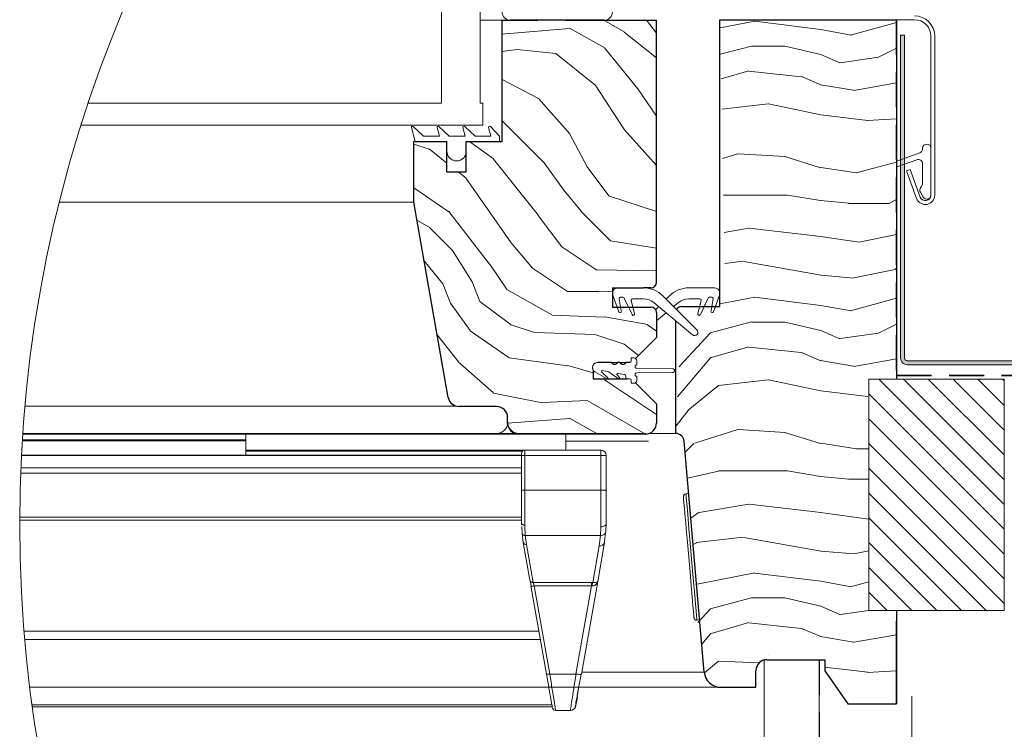
# Model space of a CAD drawing. Units: millimetres. Extents: x -23272466 to 44913, y -22484634 to 188.
# Drawn here: x -23271253 to -23270896, y -22482383 to -22482126 of the extents above; entities that cross this region are included whole.
import ezdxf

# ---------------------------------------------------------------- set-up
doc = ezdxf.new("R2010")
doc.units = ezdxf.units.MM
doc.linetypes.add('DASHED', pattern=[19.05, 12.7, -6.35])
doc.linetypes.add('SLD-SOLID', pattern=[0])
doc.layers.get('0').update_dxf_attribs({"lineweight": 20})
for name, color, linetype, lineweight in [('KEYLITE FELT-BREATHER MEMBRANE', 151, 'DASHED', 35), ('KEYLITE FLASHING', 7, 'Continuous', 18), ('KEYLITE IN VIEW', 253, 'Continuous', 5), ('KEYLITE INSULATION', 41, 'Continuous', 18), ('KEYLITE INTERNAL FINISH', 7, 'Continuous', 18), ('KEYLITE RAFTER-TRIMMER', 7, 'Continuous', 18), ('KEYLITE ROOF WINDOW FLASHING', 7, 'Continuous', 18), ('KEYLITE ROOF WINDOW GLASS', 7, 'Continuous', 18), ('KEYLITE ROOF WINDOW HATCH', 7, 'Continuous', 13), ('KEYLITE ROOF WINDOW SEAL', 7, 'Continuous', 13), ('KEYLITE VAPOUR BARRIER', 1, 'DASHED', 30), ('KONTUR GRUBY', 7, 'Continuous', 30)]:
    doc.layers.add(name, color=color, linetype=linetype, lineweight=lineweight)
doc.layers.add('KEYLITE ROOF WINDOW FUTURETHERM FOAM', color=7, linetype='Continuous', lineweight=18, true_color=0xebec83)
doc.linetypes.add('BATTING', pattern='A,0.00254,-2.54,[134,ltypeshp.shx,S=2.54,R=0,X=-2.54,Y=0],-5.08,[134,ltypeshp.shx,S=2.54,R=180,X=2.54,Y=0],-2.54', length=10.16254)

# ---------------------------------------------------------------- blocks, each defined once
blk = doc.blocks.new('SEAL 2')
at = {"layer": 'KEYLITE ROOF WINDOW SEAL', "linetype": 'SLD-SOLID'}
for p, q in [((6582.72, 1513.33), (6582.72, 1514.11)), ((6583.22, 1514.61), (6583.72, 1514.61)), ((6583.72, 1514.61), (6583.72, 1514.06)), ((6589.72, 1513.81), (6587.29, 1513.81)), ((6576.12, 1512.63), (6582.72, 1512.73)), ((6582.72, 1511.88), (6576.12, 1511.99)), ((6587.71, 1512.03), (6586.01, 1510.83)), ((6588.94, 1512.3), (6587.85, 1512.11)), ((6587.99, 1511.08), (6589.06, 1512.04)), ((6590.32, 1512.07), (6588.2, 1510.85)), ((6582.72, 1510.51), (6582.72, 1511.28)), ((6583.72, 1510.56), (6583.72, 1510.01)), ((6584.47, 1510.81), (6583.97, 1510.81)), ((6584.72, 1511.35), (6584.72, 1511.06)), ((6586.11, 1511.81), (6584.93, 1511.6)), ((6585.82, 1511.06), (6586.27, 1511.53)), ((6583.72, 1510.01), (6583.22, 1510.01))]:
    blk.add_line(p, q, dxfattribs=at)
at = {"layer": 'KEYLITE ROOF WINDOW SEAL'}
for p, q in [((6584.66, 1513.81), (6583.97, 1513.81)), ((6586.16, 1513.81), (6585.79, 1513.81))]:
    blk.add_line(p, q, dxfattribs=at)
at = {"layer": 'KEYLITE ROOF WINDOW SEAL', "linetype": 'SLD-SOLID'}
for centre, radius, start, end in [((6583.22, 1514.11), 0.5, 90, 180), ((6583.97, 1514.06), 0.25, 180, 270), ((6585.22, 1514.01), 0.6, 199.4712, 340.5288), ((6586.72, 1514.01), 0.6, 199.4712, 340.5288), ((6589.78, 1512.86), 0.954, 304.3609, 93.6835), ((6576.14, 1512.31), 0.318, 93.2632, 266.7368), ((6582.72, 1513.03), 0.3, 269.8098, 90), ((6587.9, 1511.87), 0.25, 100, 140), ((6588.97, 1512.16), 0.152, 308.4259, 102.3096), ((6582.72, 1511.58), 0.3, 270, 90.1902), ((6583.22, 1510.51), 0.5, 180, 270), ((6583.97, 1510.56), 0.25, 90, 180), ((6584.47, 1511.06), 0.25, 270, 360), ((6584.97, 1511.35), 0.25, 100, 180), ((6585.93, 1510.96), 0.15, 136.1001, 301.1001), ((6586.15, 1511.64), 0.167, 315.2571, 104.7055), ((6588.1, 1510.97), 0.157, 135.3745, 308.0251)]:
    blk.add_arc(centre, radius, start, end, dxfattribs=at)

msp = doc.modelspace()

# ---------------------------------------------------------------- hatches: boundary and pattern name
at = {"layer": 'KEYLITE FLASHING'}
h = msp.add_hatch(color=256, dxfattribs=at)
edge = h.paths.add_edge_path()
edge.add_line((-23270932.275, -22482131.352), (-23270933.675, -22482131.352))
edge.add_line((-23270933.675, -22482131.352), (-23270933.675, -22482248.418))
edge.add_arc((-23270931.271, -22482248.424), 2.403, 179.85476, 269.92652)
edge.add_line((-23270931.275, -22482250.827), (-23270847.175, -22482250.827))
edge.add_arc((-23270847.19, -22482244.712), 6.115, 270.14272, 360)
edge.add_line((-23270841.075, -22482244.712), (-23270841.075, -22482215.994))
edge.add_arc((-23270836.368, -22482215.983), 4.706, 90.07408, 180.14422, ccw=False)
edge.add_arc((-23270836.275, -22482237.529), 26.253, 89.78172, 90.21828, ccw=False)
edge.add_arc((-23270836.186, -22482215.988), 4.712, 0, 89.85593, ccw=False)
edge.add_line((-23270831.475, -22482215.988), (-23270831.475, -22482244.704))
edge.add_arc((-23270825.367, -22482244.719), 6.108, 179.85534, 269.92617)
edge.add_line((-23270825.375, -22482250.827), (-23270806.175, -22482250.827))
edge.add_arc((-23270806.19, -22482244.712), 6.115, 270.14272, 360)
edge.add_line((-23270800.075, -22482244.712), (-23270800.075, -22482244.101))
edge.add_arc((-23270795.368, -22482244.09), 4.706, 90.07408, 180.14422, ccw=False)
edge.add_line((-23270795.375, -22482239.383), (-23270795.175, -22482239.383))
edge.add_arc((-23270795.186, -22482244.095), 4.712, 0, 89.85682, ccw=False)
edge.add_line((-23270790.475, -22482244.095), (-23270790.475, -22482244.704))
edge.add_arc((-23270784.367, -22482244.719), 6.108, 179.85613, 269.92595)
edge.add_line((-23270784.375, -22482250.827), (-23270681.6, -22482250.827))
edge.add_arc((-23270681.606, -22482248.421), 2.406, 270.14681, 362.07087)
edge.add_line((-23270679.201, -22482248.334), (-23270679.911, -22482227.94))
edge.add_line((-23270679.911, -22482227.94), (-23270681.31, -22482227.989))
edge.add_line((-23270681.31, -22482227.989), (-23270680.6, -22482248.383))
edge.add_arc((-23270681.601, -22482248.42), 1.002, -89.91714, 2.13524, ccw=False)
edge.add_line((-23270681.6, -22482249.422), (-23270784.375, -22482249.422))
edge.add_arc((-23270784.363, -22482244.71), 4.712, 180, 269.85754, ccw=False)
edge.add_line((-23270789.075, -22482244.71), (-23270789.075, -22482244.101))
edge.add_arc((-23270795.182, -22482244.086), 6.108, 359.85613, 449.92539)
edge.add_line((-23270795.175, -22482237.978), (-23270795.375, -22482237.978))
edge.add_arc((-23270795.359, -22482244.093), 6.115, 90.14397, 180)
edge.add_line((-23270801.475, -22482244.093), (-23270801.475, -22482244.704))
edge.add_arc((-23270806.181, -22482244.716), 4.706, -89.92592, 0.14458, ccw=False)
edge.add_line((-23270806.175, -22482249.422), (-23270825.375, -22482249.422))
edge.add_arc((-23270825.363, -22482244.71), 4.712, 180, 269.85754, ccw=False)
edge.add_line((-23270830.075, -22482244.71), (-23270830.075, -22482215.994))
edge.add_arc((-23270836.182, -22482215.979), 6.108, 359.85534, 449.92617)
edge.add_line((-23270836.175, -22482209.871), (-23270836.375, -22482209.871))
edge.add_arc((-23270836.359, -22482215.987), 6.115, 90.14397, 180)
edge.add_line((-23270842.475, -22482215.987), (-23270842.475, -22482244.704))
edge.add_arc((-23270847.181, -22482244.716), 4.706, -89.92592, 0.14458, ccw=False)
edge.add_line((-23270847.175, -22482249.422), (-23270931.275, -22482249.422))
edge.add_arc((-23270931.272, -22482248.419), 1.003, 179.92926, 269.85088, ccw=False)
edge.add_line((-23270932.275, -22482248.418), (-23270932.275, -22482131.352))
at = {"layer": 'KEYLITE ROOF WINDOW FUTURETHERM FOAM'}
h = msp.add_hatch(dxfattribs=at)
h.set_pattern_fill('ANSI31', color=256, scale=2, angle=450)
h.set_pattern_definition([(135, (-23270918.12, -22482521.979), (-4.49013, -4.49013), [])])
h.paths.add_polyline_path([(-23270896.095, -22482339.886), (-23270896.095, -22482256.03), (-23270945.163, -22482256.03), (-23270945.163, -22482339.886)])

# ---------------------------------------------------------------- linework, layer by layer
at = {"color": 7, "linetype": 'SLD-SOLID'}
for p, q in [((-23271078.174, -22482125.98), (-23271086.174, -22482125.98)), ((-23271109.674, -22482169.98), (-23271110.174, -22482169.98)), ((-23271105.594, -22482217.98), (-23271105.59, -22482217.98)), ((-23271105.241, -22482219.98), (-23271105.237, -22482219.98)), ((-23271007.509, -22482343.44), (-23271006.513, -22482343.353)), ((-23270983.174, -22482357.907), (-23270983.174, -22482367.78)), ((-23270983.174, -22482373.78), (-23270983.174, -22482367.78)), ((-23270935.174, -22482373.78), (-23270946.392, -22482373.78))]:
    msp.add_line(p, q, dxfattribs=at)
at = {"color": 7, "linetype": 'Continuous', "lineweight": 15}
for p, q in [((-23270922.695, -22482131.78), (-23270922.695, -22482189.38)), ((-23270921.295, -22482131.78), (-23270921.295, -22482189.38)), ((-23270925.695, -22482172.508), (-23270925.695, -22482172.38)), ((-23270922.695, -22482172.38), (-23270922.695, -22482189.38)), ((-23270935.06, -22482177.037), (-23270926.747, -22482174.012)), ((-23270927.842, -22482176.539), (-23270935.06, -22482179.166)), ((-23270926.574, -22482190.064), (-23270930.199, -22482180.104)), ((-23270925.695, -22482184.88), (-23270925.695, -22482178.042)), ((-23270927.89, -22482190.543), (-23270931.515, -22482180.582)), ((-23270925.494, -22482190.13), (-23270926.523, -22482188.347)), ((-23271010.63, -22482222.98), (-23271010.63, -22482222.982)), ((-23271035.891, -22482231.629), (-23271038.062, -22482225.664)), ((-23271035.709, -22482226.967), (-23271034.943, -22482231.313)), ((-23271034.328, -22482226.38), (-23271035.216, -22482226.38)), ((-23271031.067, -22482232.692), (-23271033.875, -22482226.669)), ((-23271019.84, -22482225.909), (-23271007.533, -22482238.216)), ((-23271018.683, -22482227.066), (-23271017.526, -22482225.909)), ((-23271018.683, -22482227.066), (-23271017.526, -22482225.909)), ((-23271006.298, -22482232.692), (-23271003.49, -22482226.669)), ((-23271003.49, -22482226.669), (-23271004.941, -22482229.78)), ((-23271002.149, -22482226.38), (-23271003.037, -22482226.38)), ((-23271001.656, -22482226.967), (-23271002.423, -22482231.313)), ((-23271002.152, -22482229.78), (-23271001.656, -22482226.967)), ((-23271001.474, -22482231.629), (-23270999.303, -22482225.664)), ((-23270999.303, -22482225.664), (-23271000.801, -22482229.78)), ((-23271031.403, -22482227.61), (-23271030.144, -22482232.309)), ((-23271026.911, -22482226.98), (-23271030.92, -22482226.98)), ((-23271009.144, -22482239.98), (-23271023.069, -22482228.372)), ((-23271023.069, -22482228.372), (-23271009.144, -22482239.98)), ((-23271022.506, -22482230.89), (-23271021.389, -22482229.772)), ((-23271014.297, -22482228.372), (-23271015.977, -22482229.772)), ((-23271014.297, -22482228.372), (-23271015.977, -22482229.772)), ((-23271006.445, -22482226.98), (-23271010.455, -22482226.98)), ((-23271005.962, -22482227.61), (-23271007.221, -22482232.309)), ((-23271006.544, -22482229.78), (-23271005.962, -22482227.61)), ((-23271018.683, -22482232.028), (-23271022.183, -22482234.946))]:
    msp.add_line(p, q, dxfattribs=at)
for p, q in [((-23270931.515, -22482180.582), (-23270930.199, -22482180.104)), ((-23271010.455, -22482222.98), (-23271001.183, -22482222.98))]:
    msp.add_line(p, q)
at = {"linetype": 'SLD-SOLID'}
for p, q in [((-23271026.911, -22482222.98), (-23271036.183, -22482222.98)), ((-23271036.174, -22482222.98), (-23271026.902, -22482222.98)), ((-23271038.183, -22482224.677), (-23271038.16, -22482224.677)), ((-23271038.151, -22482224.677), (-23271038.174, -22482224.677)), ((-23271015.174, -22482275.78), (-23271024.925, -22482275.78)), ((-23271010.522, -22482297.528), (-23271011.519, -22482297.615))]:
    msp.add_line(p, q, dxfattribs=at)
at = {"color": 8, "linetype": 'SLD-SOLID'}
msp.add_line((-23271104.536, -22482223.98), (-23271104.532, -22482223.98), dxfattribs=at)
at = {"linetype": 'SLD-SOLID'}
for points in [[(-23271007.509, -22482343.44), (-23271007.544, -22482343.05), (-23271007.645, -22482341.893), (-23271007.81, -22482340.008), (-23271008.033, -22482337.46), (-23271008.306, -22482334.335), (-23271008.62, -22482330.74), (-23271008.965, -22482326.798), (-23271009.329, -22482322.642), (-23271009.699, -22482318.413), (-23271010.063, -22482314.257), (-23271010.408, -22482310.314), (-23271010.722, -22482306.72), (-23271010.995, -22482303.595), (-23271011.218, -22482301.047), (-23271011.383, -22482299.162), (-23271011.484, -22482298.005), (-23271011.519, -22482297.615)], [(-23271008.593, -22482342.531), (-23271008.61, -22482342.337), (-23271008.669, -22482341.654), (-23271008.787, -22482340.315), (-23271008.976, -22482338.148), (-23271009.105, -22482336.675), (-23271009.249, -22482335.025), (-23271009.608, -22482330.928), (-23271010.038, -22482326.009), (-23271010.51, -22482320.615), (-23271010.982, -22482315.22), (-23271011.413, -22482310.301), (-23271011.602, -22482308.136), (-23271011.771, -22482306.204), (-23271011.915, -22482304.555), (-23271012.044, -22482303.082), (-23271012.234, -22482300.915), (-23271012.351, -22482299.575), (-23271012.411, -22482298.892), (-23271012.428, -22482298.698)]]:
    msp.add_lwpolyline(points, dxfattribs=at)
msp.add_circle((-23270773.465, -22482308.592), 479.624)
at = {"color": 7, "linetype": 'Continuous', "lineweight": 15}
for centre, radius, start, end in [((-23270927.295, -22482172.508), 1.6, 290, 0), ((-23270924.195, -22482172.38), 1.5, 0, 180), ((-23270927.295, -22482178.042), 1.6, 0, 110), ((-23270925.224, -22482187.597), 1.5, 138.49639, 210), ((-23270928.295, -22482184.88), 2.6, 318.49639, 0), ((-23270924.695, -22482189.38), 3.4, 200, 0), ((-23270924.695, -22482189.38), 2, 200, 0), ((-23270924.195, -22482189.38), 1.5, 210, 0), ((-23271036.183, -22482224.98), 2, 90, 200), ((-23271026.911, -22482232.98), 10, 45, 90), ((-23271010.455, -22482232.98), 10, 90, 135), ((-23271001.183, -22482224.98), 2, 340, 90), ((-23271035.216, -22482226.88), 0.5, 90, 190), ((-23271034.328, -22482226.88), 0.5, 25, 90), ((-23271003.037, -22482226.88), 0.5, 90, 155), ((-23271002.149, -22482226.88), 0.5, 350, 90), ((-23271030.92, -22482227.48), 0.5, 90, 195), ((-23271026.911, -22482232.98), 6, 50.18393, 90), ((-23271010.455, -22482232.98), 6, 90, 129.81607), ((-23271010.455, -22482232.98), 6, 90, 129.81607), ((-23271006.445, -22482227.48), 0.5, 345, 90), ((-23271035.414, -22482231.48), 0.5, 197.31676, 19.59595), ((-23271030.614, -22482232.48), 0.5, 205, 20), ((-23271006.752, -22482232.48), 0.5, 160, 335), ((-23271001.952, -22482231.48), 0.5, 160.40405, 342.68324), ((-23271008.378, -22482239.061), 1.196, 230.18393, 45)]:
    msp.add_arc(centre, radius, start, end, dxfattribs=at)
at = {"linetype": 'SLD-SOLID'}
msp.add_arc((-23271011.431, -22482298.611), 1, 94.99896, 185.00124, dxfattribs=at)
at = {"color": 7, "linetype": 'SLD-SOLID'}
msp.add_arc((-23271007.597, -22482342.444), 1, 184.99843, 274.9993, dxfattribs=at)
at = {"layer": 'KEYLITE FELT-BREATHER MEMBRANE'}
for p, q in [((-23270935.174, -22482125.78), (-23270935.174, -22482254.78)), ((-23270935.174, -22482254.78), (-23270567.138, -22482254.78))]:
    msp.add_line(p, q, dxfattribs=at)
at = {"layer": 'KEYLITE FLASHING', "flags": 128}
for points in [[(-23270932.275, -22482131.352), (-23270933.675, -22482131.352), (-23270933.675, -22482248.418, 0.4145804), (-23270931.275, -22482250.827), (-23270847.175, -22482250.827, 0.4134842)], [(-23270847.175, -22482249.422), (-23270931.275, -22482249.422, -0.4138129), (-23270932.275, -22482248.418), (-23270932.275, -22482131.352)]]:
    msp.add_lwpolyline(points, format="xyb", dxfattribs=at)
at = {"layer": 'KEYLITE IN VIEW'}
for p, q in [((-23271238.697, -22482191.98), (-23271110.174, -22482191.98)), ((-23271251.187, -22482265.926), (-23271094.434, -22482265.926)), ((-23271251.979, -22482275.98), (-23271072.174, -22482275.98)), ((-23271251.965, -22482275.78), (-23271080.11, -22482275.78)), ((-23271171.11, -22482275.78), (-23271171.11, -22482278.08)), ((-23271072.11, -22482275.78), (-23271080.11, -22482275.78)), ((-23271026.11, -22482275.78), (-23271072.11, -22482275.78)), ((-23271055.11, -22482275.78), (-23271055.11, -22482281.78)), ((-23271252.142, -22482278.48), (-23271171.11, -22482278.48)), ((-23271252.117, -22482278.08), (-23271171.11, -22482278.08)), ((-23271171.11, -22482278.08), (-23271171.11, -22482278.48)), ((-23271171.11, -22482278.48), (-23271171.11, -22482283.584)), ((-23271055.11, -22482278.519), (-23271025.057, -22482278.519)), ((-23271071.11, -22482283.8), (-23271252.447, -22482283.8)), ((-23271252.441, -22482283.676), (-23271071.11, -22482283.676)), ((-23271252.436, -22482283.584), (-23271171.11, -22482283.584)), ((-23271069.91, -22482281.78), (-23271171.11, -22482281.78)), ((-23271070.804, -22482282.18), (-23271171.11, -22482282.18)), ((-23271171.11, -22482283.584), (-23271171.11, -22482283.676)), ((-23271071.11, -22482283.78), (-23271071.11, -22482282.98)), ((-23271071.11, -22482296.369), (-23271071.11, -22482283.78)), ((-23271071.11, -22482283.78), (-23271069.91, -22482283.78)), ((-23271042.399, -22482281.78), (-23271069.91, -22482281.78)), ((-23271069.91, -22482283.78), (-23271069.91, -22482281.78)), ((-23271069.91, -22482296.369), (-23271069.91, -22482283.78)), ((-23271069.91, -22482283.78), (-23271042.399, -22482283.78)), ((-23271042.399, -22482283.78), (-23271042.399, -22482281.78)), ((-23271042.399, -22482296.369), (-23271042.399, -22482283.78)), ((-23271040.985, -22482283.78), (-23271042.399, -22482283.78)), ((-23271040.399, -22482283.78), (-23271040.985, -22482283.78)), ((-23271040.399, -22482283.78), (-23271040.399, -22482296.369)), ((-23271071.11, -22482290.197), (-23271252.736, -22482290.197)), ((-23271071.11, -22482288.28), (-23271252.658, -22482288.28)), ((-23271069.91, -22482296.369), (-23271071.11, -22482296.369)), ((-23271069.91, -22482309.041), (-23271069.91, -22482296.369)), ((-23271069.91, -22482296.369), (-23271042.399, -22482296.369)), ((-23271042.399, -22482296.369), (-23271042.399, -22482309.604)), ((-23271042.399, -22482296.369), (-23271040.399, -22482296.369)), ((-23271071.11, -22482307.174), (-23271253.086, -22482307.174)), ((-23271071.11, -22482306.088), (-23271253.082, -22482306.088)), ((-23271071.087, -22482308.429), (-23271071.11, -22482308.281)), ((-23271071.086, -22482308.825), (-23271071.11, -22482308.281)), ((-23271071.019, -22482308.572), (-23271071.087, -22482308.429)), ((-23271070.908, -22482308.703), (-23271071.019, -22482308.572)), ((-23271070.759, -22482308.818), (-23271070.908, -22482308.703)), ((-23271070.577, -22482308.913), (-23271070.759, -22482308.818)), ((-23271070.369, -22482308.983), (-23271070.577, -22482308.913)), ((-23271070.144, -22482309.026), (-23271070.369, -22482308.983)), ((-23271069.91, -22482309.041), (-23271070.144, -22482309.026)), ((-23271069.753, -22482312.752), (-23271069.91, -22482309.041)), ((-23271040.51, -22482311.263), (-23271040.399, -22482308.281)), ((-23271070.948, -22482311.877), (-23271071.054, -22482309.524)), ((-23271070.502, -22482315.227), (-23271070.948, -22482311.877)), ((-23271042.505, -22482312.752), (-23271042.399, -22482309.604)), ((-23271040.681, -22482311.829), (-23271041.191, -22482315.707)), ((-23271068.08, -22482328.966), (-23271070.502, -22482315.227)), ((-23271042.505, -22482312.752), (-23271069.753, -22482312.752)), ((-23271069.753, -22482312.752), (-23271069.321, -22482316.001)), ((-23271069.321, -22482316.001), (-23271066.898, -22482329.741)), ((-23271041.007, -22482315.227), (-23271043.506, -22482329.4)), ((-23271042.976, -22482316.518), (-23271042.505, -22482312.752)), ((-23271045.312, -22482329.761), (-23271042.976, -22482316.518)), ((-23271066.898, -22482329.741), (-23271045.763, -22482329.741)), ((-23271043.506, -22482329.4), (-23271049.423, -22482362.959)), ((-23271045.763, -22482329.741), (-23271045.312, -22482329.761)), ((-23271043.72, -22482329.655), (-23271043.728, -22482330.024)), ((-23271067.716, -22482331.032), (-23271067.619, -22482331.09)), ((-23271062.086, -22482362.959), (-23271067.716, -22482331.032)), ((-23271045.763, -22482331.032), (-23271066.534, -22482331.032)), ((-23271066.534, -22482331.032), (-23271060.904, -22482362.959)), ((-23271051.393, -22482362.959), (-23271045.763, -22482331.032)), ((-23271045.763, -22482331.032), (-23271045.533, -22482331.017)), ((-23271251.515, -22482347.415), (-23271064.827, -22482347.415)), ((-23271064.282, -22482350.502), (-23271251.254, -22482350.502)), ((-23271049.308, -22482362.303), (-23271004.791, -22482362.303)), ((-23271060.904, -22482362.959), (-23271051.393, -22482362.959)), ((-23271049.583, -22482363.056), (-23271049.423, -22482362.959)), ((-23271249.422, -22482367.78), (-23270998.878, -22482367.78)), ((-23271050.377, -22482367.78), (-23270998.814, -22482367.78)), ((-23271060.119, -22482374.115), (-23271248.592, -22482374.115)), ((-23271059.987, -22482374.862), (-23271248.488, -22482374.862)), ((-23271058.748, -22482376.18), (-23271053.433, -22482376.18))]:
    msp.add_line(p, q, dxfattribs=at)
for centre, radius, start, end in [((-23271080.11, -22482271.78), 4, 270, 0), ((-23271072.11, -22482271.78), 4, 180, 270), ((-23271069.91, -22482282.98), 1.2, 90.00001, 180), ((-23271042.399, -22482283.78), 2, 0, 90), ((-23271069.472, -22482314.943), 1.069, 195.38749, 278.12789), ((-23271042.725, -22482314.754), 1.782, 261.8742, 344.61465), ((-23271058.748, -22482374.98), 1.2, 190, 270), ((-23271053.433, -22482374.18), 2, 270, 350)]:
    msp.add_arc(centre, radius, start, end, dxfattribs=at)
for points, knots in [([(-23271071.11, -22482308.281), (-23271071.11, -22482306.48), (-23271071.11, -22482302.878), (-23271071.11, -22482298.539), (-23271071.11, -22482296.369)], [0, 0, 0, 0, 0.4999997, 1, 1, 1, 1]), ([(-23271040.399, -22482296.369), (-23271040.399, -22482298.56), (-23271040.399, -22482302.943), (-23271040.399, -22482306.501), (-23271040.399, -22482308.281)], [0, 0, 0, 0, 0.4999867, 1, 1, 1, 1]), ([(-23271042.399, -22482309.604), (-23271042.137, -22482309.584), (-23271041.613, -22482309.545), (-23271040.952, -22482309.239), (-23271040.489, -22482308.801), (-23271040.429, -22482308.454), (-23271040.399, -22482308.281)], [0, 0, 0, 0, 0.2499737, 0.4999833, 0.7499541, 1, 1, 1, 1]), ([(-23271070.948, -22482311.877), (-23271070.922, -22482311.993), (-23271070.869, -22482312.234), (-23271070.587, -22482312.531), (-23271070.196, -22482312.727), (-23271069.897, -22482312.744), (-23271069.753, -22482312.752)], [0, 0, 0, 0, 0.24095943, 0.49991666, 0.75893345, 1, 1, 1, 1]), ([(-23271040.681, -22482311.829), (-23271040.815, -22482312.009), (-23271041.082, -22482312.37), (-23271041.758, -22482312.703), (-23271042.262, -22482312.736), (-23271042.505, -22482312.752)], [0, 0, 0, 0, 0.3390821, 0.6806281, 1, 1, 1, 1]), ([(-23271040.51, -22482311.263), (-23271040.511, -22482311.461), (-23271040.513, -22482311.66), (-23271040.681, -22482311.828), (-23271040.681, -22482311.829)], [0, 0, 0, 0, 0.9995292, 1, 1, 1, 1]), ([(-23271066.898, -22482329.741), (-23271067.04, -22482329.737), (-23271067.325, -22482329.729), (-23271067.695, -22482329.561), (-23271067.975, -22482329.303), (-23271068.045, -22482329.078), (-23271068.08, -22482328.966)], [0, 0, 0, 0, 0.25000778, 0.50010546, 0.75025216, 1, 1, 1, 1]), ([(-23271067.62, -22482331.104), (-23271067.655, -22482330.923), (-23271067.725, -22482330.56), (-23271067.822, -22482330.055), (-23271067.908, -22482329.596), (-23271067.952, -22482329.359), (-23271067.974, -22482329.24)], [0, 0, 0, 0, 0.2478897, 0.4972757, 0.7480464, 1, 1, 1, 1]), ([(-23271066.898, -22482329.741), (-23271066.853, -22482329.896), (-23271066.783, -22482330.143), (-23271066.653, -22482330.606), (-23271066.575, -22482330.885), (-23271066.534, -22482331.032)], [0, 0, 0, 0, 0.4452393, 0.709161, 1, 1, 1, 1]), ([(-23271045.763, -22482329.741), (-23271045.763, -22482329.822), (-23271045.763, -22482329.984), (-23271045.763, -22482330.298), (-23271045.763, -22482330.649), (-23271045.763, -22482330.904), (-23271045.763, -22482331.032)], [0, 0, 0, 0, 0.2500188, 0.5001318, 0.7499169, 1, 1, 1, 1]), ([(-23271045.533, -22482331.017), (-23271045.319, -22482331.003), (-23271044.862, -22482330.974), (-23271044.244, -22482330.655), (-23271043.722, -22482330.127), (-23271043.581, -22482329.653), (-23271043.506, -22482329.4)], [0, 0, 0, 0, 0.194951, 0.4171908, 0.689515, 1, 1, 1, 1]), ([(-23271045.312, -22482329.761), (-23271045.332, -22482329.839), (-23271045.373, -22482329.997), (-23271045.432, -22482330.303), (-23271045.487, -22482330.645), (-23271045.518, -22482330.894), (-23271045.533, -22482331.017)], [0, 0, 0, 0, 0.2479311, 0.5004063, 0.7525691, 1, 1, 1, 1]), ([(-23271043.506, -22482329.4), (-23271043.551, -22482329.484), (-23271043.636, -22482329.641), (-23271044.088, -22482329.774), (-23271044.659, -22482329.822), (-23271045.104, -22482329.781), (-23271045.312, -22482329.761)], [0, 0, 0, 0, 0.3104937, 0.5828118, 0.8050774, 1, 1, 1, 1]), ([(-23271067.619, -22482331.09), (-23271067.618, -22482331.091), (-23271067.583, -22482331.113), (-23271067.366, -22482331.118), (-23271066.992, -22482331.101), (-23271066.686, -22482331.055), (-23271066.534, -22482331.032)], [0, 0, 0, 0, 0.0120528, 0.341521, 0.6707776, 1, 1, 1, 1]), ([(-23271062.086, -22482362.959), (-23271062.064, -22482362.982), (-23271062.021, -22482363.028), (-23271061.746, -22482363.047), (-23271061.36, -22482363.028), (-23271061.056, -22482362.982), (-23271060.904, -22482362.959)], [0, 0, 0, 0, 0.2496475, 0.499923, 0.7499477, 1, 1, 1, 1]), ([(-23271059.929, -22482375.189), (-23271059.956, -22482375.039), (-23271060.011, -22482374.727), (-23271060.46, -22482372.18), (-23271061.163, -22482368.194), (-23271061.77, -22482364.748), (-23271062.086, -22482362.959)], [0, 0, 0, 0, 0.2291465, 0.4790902, 0.7294414, 1, 1, 1, 1]), ([(-23271058.748, -22482376.18), (-23271058.776, -22482376.011), (-23271058.834, -22482375.666), (-23271059.282, -22482372.9), (-23271059.981, -22482368.621), (-23271060.589, -22482364.894), (-23271060.904, -22482362.959)], [0, 0, 0, 0, 0.2346961, 0.479444, 0.7296981, 1, 1, 1, 1]), ([(-23271053.433, -22482376.18), (-23271053.401, -22482375.972), (-23271053.339, -22482375.573), (-23271052.88, -22482372.595), (-23271052.23, -22482368.384), (-23271051.678, -22482364.809), (-23271051.393, -22482362.959)], [0, 0, 0, 0, 0.2607919, 0.501235, 0.7418651, 1, 1, 1, 1]), ([(-23271051.393, -22482362.959), (-23271051.138, -22482362.997), (-23271050.629, -22482363.074), (-23271050.007, -22482363.102), (-23271049.641, -22482363.092), (-23271049.585, -22482363.057), (-23271049.583, -22482363.056)], [0, 0, 0, 0, 0.3289004, 0.6577909, 0.9864546, 1, 1, 1, 1]), ([(-23271049.577, -22482363.057), (-23271049.871, -22482364.719), (-23271050.455, -22482368.036), (-23271050.889, -22482370.496), (-23271051.106, -22482371.724)], [0, 0, 0, 0, 0.5012244, 1, 1, 1, 1]), ([(-23271050.337, -22482367.382), (-23271050.533, -22482368.49), (-23271050.824, -22482370.142), (-23271051.035, -22482371.34), (-23271051.105, -22482371.734)], [0, 0, 0, 0, 0.6708225, 1, 1, 1, 1]), ([(-23271051.106, -22482371.724), (-23271051.107, -22482371.73), (-23271051.34, -22482373.043), (-23271051.613, -22482374.605), (-23271051.685, -22482375.012), (-23271051.721, -22482375.215)], [0, 0, 0, 0, 0.0024753, 0.5012443, 1, 1, 1, 1]), ([(-23271050.879, -22482371.214), (-23271051.041, -22482372.132), (-23271051.378, -22482374.044), (-23271051.434, -22482374.362), (-23271051.463, -22482374.528)], [0, 0, 0, 0, 0.4799329, 1, 1, 1, 1])]:
    msp.add_open_spline(points, degree=3, knots=knots, dxfattribs=at)
at = {"layer": 'KEYLITE INSULATION', "linetype": 'BATTING', "ltscale": 3.2}
msp.add_line((-23270929.622, -22482754.78), (-23270929.622, -22482371.032), dxfattribs=at)
at = {"layer": 'KEYLITE INTERNAL FINISH'}
msp.add_line((-23270983.174, -22482359.775), (-23270983.174, -22482679.78), dxfattribs=at)
for points in [[(-23270963.174, -22482749.102), (-23270963.174, -22482357.78)], [(-23270983.174, -22482367.78), (-23270983.174, -22482739.94)]]:
    msp.add_lwpolyline(points, dxfattribs=at)
at = {"layer": 'KEYLITE RAFTER-TRIMMER'}
for p, q in [((-23270949.638, -22482281.316), (-23270945.163, -22482281.316)), ((-23270952.594, -22482292.344), (-23270945.189, -22482292.344))]:
    msp.add_line(p, q, dxfattribs=at)
at = {"layer": 'KEYLITE ROOF WINDOW FLASHING', "linetype": 'SLD-SOLID'}
msp.add_line((-23270956.752, -22482125.78), (-23270928.695, -22482125.78), dxfattribs=at)
for centre, radius, start, end in [((-23271075.174, -22482122.98), 3, 180, 270), ((-23271041.174, -22482122.98), 3, 270, 0), ((-23270928.695, -22482131.78), 7.4, 0, 90), ((-23270928.695, -22482131.78), 6, 0, 90)]:
    msp.add_arc(centre, radius, start, end, dxfattribs=at)
at = {"layer": 'KEYLITE ROOF WINDOW FUTURETHERM FOAM'}
for p, q in [((-23270945.163, -22482256.03), (-23270896.095, -22482256.03)), ((-23270945.163, -22482339.886), (-23270945.163, -22482256.03)), ((-23270896.095, -22482339.886), (-23270896.095, -22482256.03)), ((-23270945.163, -22482339.886), (-23270896.095, -22482339.886))]:
    msp.add_line(p, q, dxfattribs=at)
at = {"layer": 'KEYLITE ROOF WINDOW GLASS', "linetype": 'SLD-SOLID'}
for p, q in [((-23271100.174, -22482155.98), (-23271100.174, -22482115.98)), ((-23271086.174, -22482115.98), (-23271086.174, -22482155.98)), ((-23271228.161, -22482155.98), (-23271100.174, -22482155.98)), ((-23271085.174, -22482155.98), (-23271086.174, -22482155.98)), ((-23271085.174, -22482155.98), (-23271085.174, -22482163.98)), ((-23271085.174, -22482163.98), (-23271230.768, -22482163.98))]:
    msp.add_line(p, q, dxfattribs=at)
at = {"layer": 'KEYLITE ROOF WINDOW HATCH'}
for p, q in [((-23271041.271, -22482125.98), (-23271033.935, -22482130.227)), ((-23271025.773, -22482125.98), (-23271022.174, -22482130.607)), ((-23270999.117, -22482128.74), (-23270986.496, -22482126.336)), ((-23270986.666, -22482126.343), (-23270962.666, -22482129.343)), ((-23270951.816, -22482131.365), (-23270935.152, -22482126.736)), ((-23271078.452, -22482131.076), (-23271053.703, -22482128.955)), ((-23271053.698, -22482128.851), (-23271040.97, -22482135.922)), ((-23271033.909, -22482130.285), (-23271022.174, -22482139.639)), ((-23270962.611, -22482129.343), (-23270951.611, -22482131.343)), ((-23271078.174, -22482137.305), (-23271072.846, -22482136.639)), ((-23271072.804, -22482136.623), (-23271058.661, -22482138.037)), ((-23271041.026, -22482135.949), (-23271029.006, -22482150.799)), ((-23270998.933, -22482138.319), (-23270987.751, -22482135.338)), ((-23270987.674, -22482135.364), (-23270975.674, -22482135.364)), ((-23270975.647, -22482135.394), (-23270962.647, -22482138.394)), ((-23270935.174, -22482136.1), (-23270941.682, -22482139.354)), ((-23271058.654, -22482138.032), (-23271044.512, -22482149.345)), ((-23270955.662, -22482141.404), (-23270962.662, -22482138.404)), ((-23270941.645, -22482139.384), (-23270955.645, -22482141.384)), ((-23270998.762, -22482147.217), (-23270988.683, -22482144.337)), ((-23270988.725, -22482144.434), (-23270969.725, -22482146.434)), ((-23271078.174, -22482147.436), (-23271065.018, -22482154.327)), ((-23270969.662, -22482146.404), (-23270962.662, -22482149.404)), ((-23271044.451, -22482149.402), (-23271033.844, -22482165.665)), ((-23271028.966, -22482150.805), (-23271022.174, -22482160.741)), ((-23270962.728, -22482149.354), (-23270950.728, -22482151.354)), ((-23270950.686, -22482151.437), (-23270935.174, -22482148.7)), ((-23271064.98, -22482154.371), (-23271053.667, -22482167.099)), ((-23270998.551, -22482158.198), (-23270981.704, -22482156.326)), ((-23270981.547, -22482156.316), (-23270962.547, -22482160.316)), ((-23271078.174, -22482162.387), (-23271062.9, -22482177.661)), ((-23270962.55, -22482160.313), (-23270945.55, -22482162.313)), ((-23270945.777, -22482162.372), (-23270935.174, -22482161.748)), ((-23271033.845, -22482165.67), (-23271022.174, -22482178.576)), ((-23271053.736, -22482167.066), (-23271047.372, -22482179.087)), ((-23271110.174, -22482170.854), (-23271104.62, -22482172.705)), ((-23271104.651, -22482172.631), (-23271098.174, -22482177.744)), ((-23271090.055, -22482169.98), (-23271081.282, -22482176.247)), ((-23271081.264, -22482176.288), (-23271065, -22482196.794)), ((-23270998.206, -22482176.095), (-23270992.669, -22482174.365)), ((-23270992.568, -22482174.375), (-23270975.568, -22482175.375)), ((-23270975.699, -22482175.423), (-23270962.699, -22482179.423)), ((-23271062.917, -22482177.639), (-23271055.846, -22482187.539)), ((-23271047.309, -22482179.069), (-23271039.531, -22482189.675)), ((-23270962.637, -22482179.316), (-23270949.637, -22482181.316)), ((-23270949.751, -22482181.338), (-23270935.174, -22482177.451)), ((-23271094.075, -22482180.98), (-23271091.216, -22482183.238)), ((-23271091.156, -22482183.387), (-23271074.892, -22482206.721)), ((-23271110.174, -22482186.758), (-23271097.446, -22482195.413)), ((-23271055.789, -22482187.584), (-23271049.425, -22482195.362)), ((-23271039.592, -22482189.625), (-23271022.174, -22482195.245)), ((-23270997.951, -22482189.364), (-23270974.674, -22482189.364)), ((-23270974.728, -22482189.354), (-23270962.728, -22482191.354)), ((-23270937.704, -22482192.317), (-23270935.174, -22482190.954)), ((-23270962.593, -22482191.344), (-23270952.593, -22482192.344)), ((-23270952.674, -22482192.364), (-23270937.674, -22482192.364)), ((-23271109.043, -22482198.393), (-23271104.645, -22482200.939)), ((-23271097.539, -22482195.334), (-23271082.69, -22482214.426)), ((-23271065.04, -22482196.75), (-23271056.555, -22482208.064)), ((-23271049.465, -22482195.339), (-23271038.858, -22482205.945)), ((-23271104.619, -22482200.995), (-23271096.134, -22482209.481)), ((-23270997.692, -22482202.868), (-23270988.67, -22482201.364)), ((-23270988.592, -22482201.382), (-23270962.592, -22482204.382)), ((-23270962.704, -22482204.385), (-23270948.704, -22482206.385)), ((-23270948.677, -22482206.374), (-23270935.174, -22482203.673)), ((-23271074.941, -22482206.682), (-23271067.163, -22482215.875)), ((-23271056.541, -22482208.067), (-23271043.813, -22482216.552)), ((-23271038.849, -22482205.899), (-23271022.174, -22482208.638)), ((-23271096.136, -22482209.5), (-23271089.065, -22482220.814)), ((-23271106.43, -22482213.215), (-23271099.715, -22482221.509)), ((-23271082.672, -22482214.448), (-23271076.308, -22482223.64)), ((-23271067.148, -22482215.845), (-23271054.42, -22482224.33)), ((-23270997.475, -22482214.105), (-23270990.791, -22482213.318)), ((-23270990.539, -22482213.425), (-23270962.539, -22482218.425)), ((-23270935.675, -22482216.363), (-23270935.174, -22482215.862)), ((-23271043.883, -22482216.493), (-23271022.174, -22482216.761)), ((-23270962.661, -22482218.422), (-23270950.661, -22482219.422)), ((-23270950.677, -22482219.374), (-23270935.677, -22482216.374)), ((-23271099.676, -22482221.515), (-23271096.848, -22482228.586)), ((-23271086.241, -22482227.879), (-23271089.07, -22482220.808)), ((-23271076.41, -22482223.547), (-23271060.147, -22482232.739)), ((-23271054.41, -22482224.328), (-23271043.096, -22482224.328)), ((-23271043.05, -22482224.34), (-23271038.174, -22482224.183)), ((-23270999.174, -22482228.75), (-23270986.498, -22482226.336)), ((-23270986.667, -22482226.343), (-23270962.666, -22482229.343)), ((-23270951.814, -22482231.365), (-23270935.174, -22482226.743)), ((-23271096.858, -22482228.551), (-23271089.787, -22482238.451)), ((-23271074.916, -22482236.374), (-23271086.23, -22482227.889)), ((-23270962.612, -22482229.343), (-23270951.612, -22482231.343)), ((-23271060.151, -22482232.866), (-23271041.06, -22482233.573)), ((-23271040.924, -22482233.481), (-23271025.368, -22482236.309)), ((-23271066.436, -22482239.173), (-23271074.922, -22482236.345)), ((-23271025.42, -22482236.351), (-23271022.174, -22482238.67)), ((-23271002.751, -22482239.338), (-23270987.75, -22482235.338)), ((-23270987.674, -22482235.364), (-23270975.674, -22482235.364)), ((-23270975.647, -22482235.393), (-23270962.647, -22482238.393)), ((-23270935.174, -22482236.101), (-23270941.682, -22482239.355)), ((-23271101.709, -22482239.987), (-23271093.95, -22482249.815)), ((-23271089.813, -22482238.503), (-23271075.671, -22482248.403)), ((-23271044.567, -22482239.896), (-23271066.487, -22482239.189)), ((-23271065.021, -22482240.593), (-23271065.021, -22482240.593)), ((-23271044.516, -22482239.88), (-23271033.91, -22482243.416)), ((-23271013.672, -22482251.292), (-23271002.672, -22482239.292)), ((-23270955.662, -22482241.404), (-23270962.662, -22482238.404)), ((-23270941.646, -22482239.384), (-23270955.646, -22482241.384)), ((-23271033.94, -22482243.342), (-23271028.685, -22482247.491)), ((-23271002.683, -22482248.338), (-23270988.683, -22482244.338)), ((-23270988.724, -22482244.433), (-23270969.724, -22482246.433)), ((-23271075.553, -22482248.371), (-23271054.34, -22482251.199)), ((-23270969.662, -22482246.403), (-23270962.662, -22482249.403)), ((-23271094.064, -22482249.746), (-23271081.336, -22482261.06)), ((-23271054.374, -22482251.18), (-23271045.174, -22482253.808)), ((-23271014.531, -22482262.531), (-23271002.633, -22482248.402)), ((-23271014, -22482251.58), (-23271013.672, -22482251.361)), ((-23270962.727, -22482249.354), (-23270950.727, -22482251.354)), ((-23270950.686, -22482251.437), (-23270935.174, -22482248.699)), ((-23271041.102, -22482256.344), (-23271022.174, -22482268.883)), ((-23271010.691, -22482267.352), (-23270999.691, -22482258.351)), ((-23270999.703, -22482258.326), (-23270981.703, -22482256.326)), ((-23270981.548, -22482256.316), (-23270962.548, -22482260.316)), ((-23271081.283, -22482261.102), (-23271063.606, -22482264.638)), ((-23270962.552, -22482260.314), (-23270945.552, -22482262.314)), ((-23271063.534, -22482264.575), (-23271047.271, -22482263.868)), ((-23271047.37, -22482263.872), (-23271026.174, -22482275.98)), ((-23271015.037, -22482272.963), (-23271010.697, -22482267.382)), ((-23271076.173, -22482271.98), (-23271053.704, -22482270.374)), ((-23271053.698, -22482270.273), (-23271043.425, -22482275.98)), ((-23271029.634, -22482275.98), (-23271029.523, -22482276.091)), ((-23271008.327, -22482279.258), (-23270992.669, -22482274.365)), ((-23270992.569, -22482274.375), (-23270975.569, -22482275.375)), ((-23270975.698, -22482275.422), (-23270962.698, -22482279.422)), ((-23271011.835, -22482282.523), (-23271008.713, -22482279.401)), ((-23270962.638, -22482279.316), (-23270949.638, -22482281.316)), ((-23271011.006, -22482292.001), (-23270999.698, -22482289.392)), ((-23270999.674, -22482289.364), (-23270974.674, -22482289.364)), ((-23270974.727, -22482289.354), (-23270962.727, -22482291.354)), ((-23270962.594, -22482291.344), (-23270952.594, -22482292.344)), ((-23271006.67, -22482304.364), (-23270988.67, -22482301.364)), ((-23270988.592, -22482301.382), (-23270962.593, -22482304.382)), ((-23271009.744, -22482306.424), (-23271006.668, -22482304.294)), ((-23270962.704, -22482304.385), (-23270945.189, -22482306.887)), ((-23271008.909, -22482315.968), (-23271007.682, -22482315.355)), ((-23271007.79, -22482315.319), (-23270990.79, -22482313.319)), ((-23270990.54, -22482313.425), (-23270962.54, -22482318.425)), ((-23270962.661, -22482318.421), (-23270950.661, -22482319.421)), ((-23270950.677, -22482319.374), (-23270945.163, -22482318.271)), ((-23271007.5, -22482330.336), (-23270986.5, -22482326.336)), ((-23270986.667, -22482326.344), (-23270962.667, -22482329.344)), ((-23270962.612, -22482329.343), (-23270951.612, -22482331.343)), ((-23270951.813, -22482331.365), (-23270945.163, -22482329.518)), ((-23271002.75, -22482339.338), (-23270987.75, -22482335.338)), ((-23270987.674, -22482335.364), (-23270975.674, -22482335.364)), ((-23270975.647, -22482335.393), (-23270962.647, -22482338.393)), ((-23271007.221, -22482344.256), (-23271002.672, -22482339.293)), ((-23270955.663, -22482341.403), (-23270962.663, -22482338.403)), ((-23270945.163, -22482339.886), (-23270955.646, -22482341.384)), ((-23271002.683, -22482348.338), (-23270988.683, -22482344.338)), ((-23270988.724, -22482344.432), (-23270969.724, -22482346.432)), ((-23270969.663, -22482346.403), (-23270962.663, -22482349.403)), ((-23271005.748, -22482352.1), (-23271002.633, -22482348.401)), ((-23270962.727, -22482349.354), (-23270950.727, -22482351.354)), ((-23270950.686, -22482351.436), (-23270935.174, -22482348.698)), ((-23271004.828, -22482362.555), (-23270999.691, -22482358.352)), ((-23270999.703, -22482358.327), (-23270985.002, -22482358.952)), ((-23270981.549, -22482356.317), (-23270981.529, -22482356.321)), ((-23270961.179, -22482360.476), (-23270945.553, -22482362.314)), ((-23270945.775, -22482362.372), (-23270935.174, -22482361.748))]:
    msp.add_line(p, q, dxfattribs=at)
at = {"layer": 'KEYLITE ROOF WINDOW SEAL', "linetype": 'SLD-SOLID'}
for p, q in [((-23271111.04, -22482164.884), (-23271109.674, -22482169.98)), ((-23271106.635, -22482167.98), (-23271110.38, -22482164.488)), ((-23271101.74, -22482164.884), (-23271100.91, -22482167.98)), ((-23271097.335, -22482167.98), (-23271101.08, -22482164.488)), ((-23271092.379, -22482164.884), (-23271091.549, -22482167.98)), ((-23271087.974, -22482167.98), (-23271091.719, -22482164.488)), ((-23271083.079, -22482164.884), (-23271082.249, -22482167.98)), ((-23271079.174, -22482167.98), (-23271082.419, -22482164.488)), ((-23271106.635, -22482167.98), (-23271100.91, -22482167.98)), ((-23271097.335, -22482167.98), (-23271091.549, -22482167.98)), ((-23271087.974, -22482167.98), (-23271082.249, -22482167.98)), ((-23271079.174, -22482169.98), (-23271079.174, -22482167.98)), ((-23271026.902, -22482222.98), (-23271036.174, -22482222.98)), ((-23271031.374, -22482249.48), (-23271031.374, -22482248.38)), ((-23271031.374, -22482248.38), (-23271030.374, -22482248.38)), ((-23271043.374, -22482249.98), (-23271038.505, -22482249.98)), ((-23271036.243, -22482249.98), (-23271035.505, -22482249.98)), ((-23271033.243, -22482249.98), (-23271031.874, -22482249.98)), ((-23271029.374, -22482249.38), (-23271029.374, -22482250.93))]:
    msp.add_line(p, q, dxfattribs=at)
for centre, radius, start, end in [((-23271110.653, -22482164.78), 0.4, 47, 195), ((-23271101.353, -22482164.78), 0.4, 47, 195), ((-23271091.992, -22482164.78), 0.4, 47, 195), ((-23271082.692, -22482164.78), 0.4, 47, 195), ((-23271094.674, -22482173.472), 3.5, 180, 0), ((-23271030.374, -22482249.38), 1, 0, 90), ((-23271043.374, -22482251.98), 2, 90, 220), ((-23271037.374, -22482249.58), 1.2, 199.47122, 340.52878), ((-23271034.374, -22482249.58), 1.2, 199.47122, 340.52878), ((-23271031.874, -22482249.48), 0.5, 270, 0)]:
    msp.add_arc(centre, radius, start, end, dxfattribs=at)
at = {"layer": 'KEYLITE VAPOUR BARRIER'}
msp.add_lwpolyline([(-23270963.174, -22482357.78), (-23270963.174, -22482749.102)], dxfattribs=at)
at = {"layer": 'KONTUR GRUBY'}
for p, q in [((-23271078.174, -22482125.98), (-23271065.174, -22482125.98)), ((-23271078.174, -22482169.98), (-23271078.174, -22482125.98)), ((-23271041.174, -22482125.98), (-23271075.174, -22482125.98)), ((-23271055.174, -22482125.98), (-23271041.174, -22482125.98)), ((-23271041.174, -22482125.98), (-23271022.174, -22482125.98)), ((-23271022.174, -22482220.98), (-23271022.174, -22482125.98)), ((-23270999.174, -22482229.78), (-23270999.174, -22482125.78)), ((-23270999.174, -22482125.78), (-23270956.752, -22482125.78)), ((-23270956.752, -22482125.78), (-23270935.174, -22482125.78)), ((-23270935.174, -22482125.78), (-23270935.174, -22482256.03)), ((-23271110.174, -22482191.98), (-23271110.174, -22482169.98)), ((-23271109.674, -22482169.98), (-23271098.174, -22482169.98)), ((-23271098.174, -22482173.472), (-23271098.174, -22482169.98)), ((-23271091.174, -22482173.472), (-23271091.174, -22482169.98)), ((-23271091.174, -22482169.98), (-23271079.174, -22482169.98)), ((-23271079.174, -22482169.98), (-23271078.174, -22482169.98)), ((-23271098.174, -22482180.98), (-23271098.174, -22482173.472)), ((-23271091.174, -22482180.98), (-23271091.174, -22482173.472)), ((-23271098.174, -22482180.98), (-23271091.174, -22482180.98)), ((-23271097.709, -22482262.675), (-23271110.174, -22482191.98)), ((-23271097.713, -22482262.675), (-23271105.594, -22482217.98)), ((-23271038.174, -22482222.98), (-23271038.174, -22482229.98)), ((-23271038.174, -22482222.98), (-23271036.174, -22482222.98)), ((-23271036.183, -22482222.98), (-23271026.911, -22482222.98)), ((-23271024.174, -22482222.98), (-23271026.902, -22482222.98)), ((-23271038.174, -22482229.98), (-23271036.483, -22482229.98)), ((-23271038.174, -22482229.98), (-23271024.174, -22482229.98)), ((-23271013.174, -22482229.78), (-23271013.177, -22482229.78)), ((-23271013.174, -22482229.78), (-23270999.174, -22482229.78)), ((-23271022.177, -22482231.871), (-23271022.174, -22482240.98)), ((-23271015.174, -22482275.78), (-23271015.174, -22482234.946)), ((-23271022.174, -22482240.98), (-23271029.774, -22482248.58)), ((-23271038.505, -22482249.98), (-23271036.243, -22482249.98)), ((-23271035.505, -22482249.98), (-23271033.243, -22482249.98)), ((-23271045.174, -22482252.821), (-23271045.174, -22482255.98)), ((-23271045.174, -22482255.98), (-23271032.874, -22482255.98)), ((-23271029.774, -22482257.38), (-23271022.174, -22482264.98)), ((-23271080.174, -22482265.98), (-23271093.769, -22482265.98)), ((-23271022.174, -22482264.98), (-23271022.174, -22482271.98)), ((-23271076.174, -22482271.98), (-23271076.174, -22482269.98)), ((-23271026.174, -22482275.98), (-23271072.174, -22482275.98)), ((-23271004.855, -22482362.303), (-23271012.185, -22482278.519)), ((-23270935.174, -22482339.886), (-23270935.174, -22482373.78)), ((-23270935.174, -22482373.78), (-23270935.174, -22482343.78)), ((-23270982.174, -22482357.78), (-23270961.179, -22482357.78)), ((-23270961.179, -22482357.78), (-23270961.179, -22482361.78)), ((-23270986.174, -22482367.78), (-23270986.174, -22482361.78)), ((-23270961.179, -22482361.78), (-23270952.777, -22482373.78)), ((-23270998.878, -22482367.78), (-23270986.174, -22482367.78)), ((-23270952.777, -22482373.78), (-23270935.174, -22482373.78))]:
    msp.add_line(p, q, dxfattribs=at)
for centre, radius, start, end in [((-23271024.174, -22482220.98), 2, 270, 0), ((-23271024.174, -22482231.98), 2, 3.1352, 90), ((-23271013.174, -22482231.78), 2, 90, 151.13038), ((-23271093.774, -22482261.98), 4, 190.00106, 269.99954), ((-23271093.769, -22482261.98), 4, 190, 270), ((-23271080.174, -22482269.98), 4, 0, 90), ((-23271072.174, -22482271.98), 4, 180, 270), ((-23271026.174, -22482271.98), 4, 270, 0), ((-23271015.174, -22482278.78), 3, 5, 90), ((-23270982.174, -22482361.78), 4, 90, 180), ((-23270998.878, -22482361.78), 6, 185, 270)]:
    msp.add_arc(centre, radius, start, end, dxfattribs=at)

# ---------------------------------------------------------------- block references
at = {"layer": 'KEYLITE IN VIEW', "xscale": -2, "yscale": 2, "zscale": 2}
msp.add_blockref('SEAL 2', (-23257863.928, -22485277.596), dxfattribs=at)

doc.saveas('drawing.dxf')
